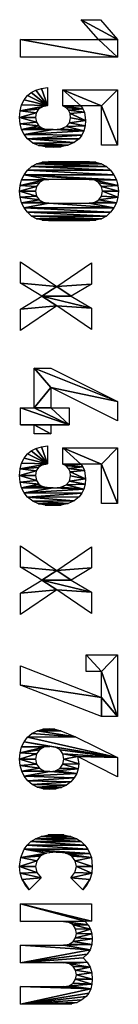
# Model space of a CAD drawing. Extents: x 0 to 7481, y -2653 to 6045.
# Drawn here: x 5088 to 5393, y -2627 to 408 of the extents above; entities that cross this region are included whole.
import ezdxf

# ---------------------------------------------------------------- set-up
doc = ezdxf.new("R2010")
doc.units = 0
doc.header["$LTSCALE"] = 25.4
doc.layers.get('0').update_dxf_attribs({"color": 13, "linetype": 'CONTINUOUS'})

# ---------------------------------------------------------------- blocks, each defined once
blk = doc.blocks.new('150_X_45_X_76_CM')
at = {"color": 0}
for p, q in [((43.4, 249.5, 1.5), (104.5, 302.6, 1.5)), ((104.5, 302.6, 1.5), (159.3, 302.6, 1.5)), ((159.3, 302.6, 1.5), (159.3, 2.5, 1.5)), ((259.1, 133.2, 1.5), (259.1, 302.6, 1.5)), ((259.1, 302.6, 1.5), (430.2, 302.6, 1.5)), ((430.2, 302.6, 1.5), (430.2, 253.3, 1.5)), ((1279.6, 302.6, 1.5), (1176.8, 96.9, 1.5)), ((1219.8, 302.6, 1.5), (1279.6, 302.6, 1.5)), ((1363.1, 133.2, 1.5), (1363.1, 302.6, 1.5)), ((1363.1, 302.6, 1.5), (1534.1, 302.6, 1.5)), ((1534.1, 302.6, 1.5), (1534.1, 253.3, 1.5)), ((2000.1, 206.1, 1.5), (2000.1, 302.6, 1.5)), ((2000.1, 302.6, 1.5), (2191, 302.6, 1.5)), ((2376.4, 302.6, 1.5), (2314, 178.7, 1.5)), ((2316.5, 302.6, 1.5), (2376.4, 302.6, 1.5)), ((43.4, 190.5, 1.5), (43.4, 249.5, 1.5)), ((104.5, 243.6, 1.5), (43.4, 190.5, 1.5)), ((104.5, 2.5, 1.5), (104.5, 243.6, 1.5)), ((430.2, 253.3, 1.5), (308.9, 253.3, 1.5)), ((308.9, 253.3, 1.5), (308.9, 188.8, 1.5)), ((1534.1, 253.3, 1.5), (1412.8, 253.3, 1.5)), ((1412.8, 253.3, 1.5), (1412.8, 188.8, 1.5)), ((2034.2, 2.5, 1.5), (2131.6, 253.3, 1.5)), ((2131.6, 253.3, 1.5), (2052.3, 253.3, 1.5)), ((2052.3, 253.3, 1.5), (2052.3, 206.1, 1.5)), ((865.1, 114.6, 1.5), (792.2, 222.1, 1.5)), ((792.2, 222.1, 1.5), (857.9, 222.1, 1.5)), ((857.9, 222.1, 1.5), (895, 159.3, 1.5)), ((895, 159.3, 1.5), (932.5, 222.1, 1.5)), ((998.2, 222.1, 1.5), (925.3, 114.6, 1.5)), ((932.5, 222.1, 1.5), (998.2, 222.1, 1.5)), ((1740.2, 114.6, 1.5), (1667.3, 222.1, 1.5)), ((1667.3, 222.1, 1.5), (1733, 222.1, 1.5)), ((1733, 222.1, 1.5), (1770.1, 159.3, 1.5)), ((1770.1, 159.3, 1.5), (1807.6, 222.1, 1.5)), ((1873.3, 222.1, 1.5), (1800.4, 114.6, 1.5)), ((1807.6, 222.1, 1.5), (1873.3, 222.1, 1.5)), ((2767.4, 2.5, 1.5), (2767.4, 222.1, 1.5)), ((2767.4, 222.1, 1.5), (2820.9, 222.1, 1.5)), ((2820.9, 222.1, 1.5), (2820.9, 201.8, 1.5)), ((2052.3, 206.1, 1.5), (2000.1, 206.1, 1.5)), ((2724.8, 195.1, 1.5), (2687.8, 158, 1.5)), ((1239.6, 96.9, 1.5), (1239.6, 153, 1.5)), ((1239.6, 153, 1.5), (1292.3, 153, 1.5)), ((1292.3, 153, 1.5), (1292.3, 96.9, 1.5)), ((309.3, 133.2, 1.5), (259.1, 133.2, 1.5)), ((1413.2, 133.2, 1.5), (1363.1, 133.2, 1.5)), ((789.2, 2.5, 1.5), (865.1, 114.6, 1.5)), ((925.3, 114.6, 1.5), (1001.2, 2.5, 1.5)), ((1176.8, 96.9, 1.5), (1239.6, 96.9, 1.5)), ((1292.3, 96.9, 1.5), (1319.7, 96.9, 1.5)), ((1319.7, 96.9, 1.5), (1319.7, 45.1, 1.5)), ((1664.3, 2.5, 1.5), (1740.2, 114.6, 1.5)), ((1800.4, 114.6, 1.5), (1876.3, 2.5, 1.5)), ((252.8, 86.4, 1.5), (307.6, 86.4, 1.5)), ((895, 68.3, 1.5), (855, 2.5, 1.5)), ((935.4, 2.5, 1.5), (895, 68.3, 1.5)), ((1356.7, 86.4, 1.5), (1411.5, 86.4, 1.5)), ((1770.1, 68.3, 1.5), (1730.1, 2.5, 1.5)), ((1810.5, 2.5, 1.5), (1770.1, 68.3, 1.5)), ((2687.8, 66.6, 1.5), (2724.8, 29.9, 1.5)), ((1239.6, 45.1, 1.5), (1117, 45.1, 1.5)), ((1239.6, 2.5, 1.5), (1239.6, 45.1, 1.5)), ((1319.7, 45.1, 1.5), (1292.3, 45.1, 1.5)), ((1292.3, 45.1, 1.5), (1292.3, 2.5, 1.5)), ((159.3, 2.5, 1.5), (104.5, 2.5, 1.5)), ((855, 2.5, 1.5), (789.2, 2.5, 1.5)), ((1001.2, 2.5, 1.5), (935.4, 2.5, 1.5)), ((1292.3, 2.5, 1.5), (1239.6, 2.5, 1.5)), ((1730.1, 2.5, 1.5), (1664.3, 2.5, 1.5)), ((1876.3, 2.5, 1.5), (1810.5, 2.5, 1.5)), ((2093.6, 2.5, 1.5), (2034.2, 2.5, 1.5)), ((2822.2, 2.5, 1.5), (2767.4, 2.5, 1.5)), ((2949.9, 2.5, 1.5), (2895.1, 2.5, 1.5)), ((3077.5, 2.5, 1.5), (3022.8, 2.5, 1.5))]:
    blk.add_line(p, q, dxfattribs=at)
mesh = blk.add_polyface(dxfattribs=at)
corners = [(482.4, 235.3, 1.5), (480.8, 89.3, 1.5), (480.8, 215.8, 1.5), (482.4, 69.8, 1.5), (487.4, 252.7, 1.5), (487.4, 52.4, 1.5), (495.7, 268, 1.5), (495.7, 37.1, 1.5), (507.3, 281.1, 1.5), (507.3, 24, 1.5), (521.3, 291.6, 1.5), (521.3, 13.5, 1.5), (536.8, 299.1, 1.5), (535.6, 214.9, 1.5), (538.1, 231.9, 1.5), (553.8, 303.6, 1.5), (545.7, 244.8, 1.5), (557.4, 253, 1.5), (572.2, 305.1, 1.5), (572.2, 255.8, 1.5), (590.7, 303.6, 1.5), (587, 253, 1.5), (598.6, 244.8, 1.5), (607.6, 299.1, 1.5), (606, 231.9, 1.5), (608.5, 214.9, 1.5), (623, 291.6, 1.5), (608.5, 89.8, 1.5), (535.6, 89.8, 1.5), (536.8, 6, 1.5), (538.1, 72.8, 1.5), (553.8, 1.5, 1.5), (545.7, 60, 1.5), (557.4, 52, 1.5), (572.2, 0, 1.5), (572.2, 49.3, 1.5), (587, 52, 1.5), (590.7, 1.5, 1.5), (598.6, 60, 1.5), (607.6, 6, 1.5), (606, 72.8, 1.5), (623, 13.5, 1.5), (636.9, 281.1, 1.5), (636.9, 24, 1.5), (648.4, 268, 1.5), (648.4, 37.1, 1.5), (656.7, 252.7, 1.5), (656.7, 52.4, 1.5), (661.6, 235.3, 1.5), (661.6, 69.8, 1.5), (663.3, 215.8, 1.5), (663.3, 89.3, 1.5)]
mesh.append_faces([[corners[k] for k in face] for face in [(0, 1, 2), (49, 50, 51)]], dxfattribs={"vtx0": -1, "color": 0})
mesh.append_faces([[corners[k] for k in face] for face in [(1, 0, 3), (3, 4, 5), (5, 6, 7), (7, 8, 9), (9, 10, 11), (13, 12, 14), (14, 15, 16), (16, 15, 17), (17, 18, 19), (19, 20, 21), (21, 20, 22), (22, 23, 24), (24, 23, 25), (25, 26, 27), (11, 28, 29), (28, 11, 13), (29, 30, 31), (31, 33, 34), (34, 36, 37), (37, 38, 39), (39, 27, 41), (41, 42, 43), (43, 44, 45), (45, 46, 47), (47, 48, 49)]], dxfattribs={"vtx0": -1, "vtx1": -1, "color": 0})
mesh.append_faces([[corners[k] for k in face] for face in [(11, 12, 13), (41, 27, 26)]], dxfattribs={"vtx0": -1, "vtx1": -1, "vtx2": -1, "color": 0})
mesh.append_faces([[corners[k] for k in face] for face in [(3, 0, 4), (5, 4, 6), (7, 6, 8), (9, 8, 10), (11, 10, 12), (14, 12, 15), (17, 15, 18), (19, 18, 20), (22, 20, 23), (25, 23, 26), (29, 28, 30), (31, 30, 32), (31, 32, 33), (34, 33, 35), (34, 35, 36), (37, 36, 38), (39, 38, 40), (39, 40, 27), (41, 26, 42), (43, 42, 44), (45, 44, 46), (47, 46, 48), (49, 48, 50)]], dxfattribs={"vtx0": -1, "vtx2": -1, "color": 0})
mesh = blk.add_polyface(dxfattribs=at)
corners = [(104.5, 302.6, 1.5), (43.4, 190.5, 1.5), (43.4, 249.5, 1.5), (104.5, 243.6, 1.5), (159.3, 302.6, 1.5), (104.5, 2.5, 1.5), (159.3, 2.5, 1.5)]
mesh.append_faces([[corners[k] for k in face] for face in [(0, 1, 2), (5, 4, 6)]], dxfattribs={"vtx0": -1, "color": 0})
mesh.append_faces([[corners[k] for k in face] for face in [(1, 0, 3), (3, 4, 5)]], dxfattribs={"vtx0": -1, "vtx1": -1, "color": 0})
mesh.append_faces([[corners[k] for k in face] for face in [(3, 0, 4)]], dxfattribs={"vtx0": -1, "vtx2": -1, "color": 0})
mesh = blk.add_polyface(dxfattribs=at)
corners = [(259.1, 302.6, 1.5), (308.9, 253.3, 1.5), (259.1, 133.2, 1.5), (430.2, 302.6, 1.5), (430.2, 253.3, 1.5), (308.9, 188.8, 1.5), (309.3, 133.2, 1.5), (317.7, 195.4, 1.5), (314.6, 143.9, 1.5), (322.4, 151.5, 1.5), (328.2, 200.2, 1.5), (332.7, 156.1, 1.5), (354, 204, 1.5), (345.5, 157.6, 1.5), (361.6, 154.2, 1.5), (370.9, 202.7, 1.5), (373, 144.1, 1.5), (385.9, 198.9, 1.5), (379.9, 127.3, 1.5), (382.2, 103.7, 1.5), (307.6, 86.4, 1.5), (255.5, 67.2, 1.5), (252.8, 86.4, 1.5), (260.4, 50.4, 1.5), (267.7, 36, 1.5), (277.3, 24, 1.5), (290.5, 13.5, 1.5), (306, 6, 1.5), (324, 1.5, 1.5), (311.6, 70.2, 1.5), (319.1, 58.6, 1.5), (330, 51.6, 1.5), (344.3, 0, 1.5), (344.3, 49.3, 1.5), (359, 51.7, 1.5), (364.1, 1.5, 1.5), (370.4, 59, 1.5), (381.7, 6.1, 1.5), (375.6, 66.2, 1.5), (379.2, 76.1, 1.5), (397.1, 13.7, 1.5), (398.9, 192.6, 1.5), (410.4, 24.4, 1.5), (410, 183.7, 1.5), (421.8, 168.6, 1.5), (423.5, 40.7, 1.5), (430.2, 150.2, 1.5), (431.5, 58.2, 1.5), (435.3, 128.6, 1.5), (435.6, 78.6, 1.5), (437, 103.7, 1.5)]
mesh.append_faces([[corners[k] for k in face] for face in [(1, 3, 4), (20, 21, 22), (49, 48, 50)]], dxfattribs={"vtx0": -1, "color": 0})
mesh.append_faces([[corners[k] for k in face] for face in [(0, 1, 2), (2, 5, 6), (5, 2, 1), (6, 7, 8), (8, 7, 9), (9, 10, 11), (11, 12, 13), (13, 12, 14), (14, 15, 16), (16, 17, 18), (18, 17, 19), (21, 20, 23), (23, 20, 24), (24, 20, 25), (25, 20, 26), (26, 20, 27), (27, 20, 28), (28, 31, 32), (32, 34, 35), (35, 36, 37), (37, 19, 40), (40, 41, 42), (42, 44, 45), (45, 46, 47), (47, 48, 49)]], dxfattribs={"vtx0": -1, "vtx1": -1, "color": 0})
mesh.append_faces([[corners[k] for k in face] for face in [(40, 19, 17)]], dxfattribs={"vtx0": -1, "vtx1": -1, "vtx2": -1, "color": 0})
mesh.append_faces([[corners[k] for k in face] for face in [(1, 0, 3), (6, 5, 7), (9, 7, 10), (11, 10, 12), (14, 12, 15), (16, 15, 17), (28, 20, 29), (28, 29, 30), (28, 30, 31), (32, 31, 33), (32, 33, 34), (35, 34, 36), (37, 36, 38), (37, 38, 39), (37, 39, 19), (40, 17, 41), (42, 41, 43), (42, 43, 44), (45, 44, 46), (47, 46, 48)]], dxfattribs={"vtx0": -1, "vtx2": -1, "color": 0})
mesh = blk.add_polyface(dxfattribs=at)
corners = [(1219.8, 302.6, 1.5), (1117, 45.1, 1.5), (1117, 96.9, 1.5), (1176.8, 96.9, 1.5), (1279.6, 302.6, 1.5), (1319.7, 96.9, 1.5), (1292.3, 45.1, 1.5), (1292.3, 96.9, 1.5), (1319.7, 45.1, 1.5), (1292.3, 153, 1.5), (1239.6, 96.9, 1.5), (1239.6, 153, 1.5), (1239.6, 45.1, 1.5), (1239.6, 2.5, 1.5), (1292.3, 2.5, 1.5)]
mesh.append_faces([[corners[k] for k in face] for face in [(0, 1, 2), (3, 0, 4), (6, 5, 8), (9, 10, 11)]], dxfattribs={"vtx0": -1, "color": 0})
mesh.append_faces([[corners[k] for k in face] for face in [(5, 6, 7), (12, 9, 13), (13, 9, 14), (14, 7, 6)]], dxfattribs={"vtx0": -1, "vtx1": -1, "color": 0})
mesh.append_faces([[corners[k] for k in face] for face in [(1, 0, 3), (10, 9, 12)]], dxfattribs={"vtx0": -1, "vtx1": -1, "vtx2": -1, "color": 0})
mesh.append_faces([[corners[k] for k in face] for face in [(14, 9, 7), (3, 12, 1), (12, 3, 10)]], dxfattribs={"vtx0": -1, "vtx2": -1, "color": 0})
mesh = blk.add_polyface(dxfattribs=at)
corners = [(1363.1, 302.6, 1.5), (1412.8, 253.3, 1.5), (1363.1, 133.2, 1.5), (1534.1, 302.6, 1.5), (1534.1, 253.3, 1.5), (1412.8, 188.8, 1.5), (1413.2, 133.2, 1.5), (1421.6, 195.4, 1.5), (1418.5, 143.9, 1.5), (1426.3, 151.5, 1.5), (1432.1, 200.2, 1.5), (1436.6, 156.1, 1.5), (1457.9, 204, 1.5), (1449.4, 157.6, 1.5), (1465.5, 154.2, 1.5), (1474.8, 202.7, 1.5), (1476.9, 144.1, 1.5), (1489.8, 198.9, 1.5), (1483.8, 127.3, 1.5), (1486.1, 103.7, 1.5), (1411.5, 86.4, 1.5), (1359.4, 67.2, 1.5), (1356.7, 86.4, 1.5), (1364.3, 50.4, 1.5), (1371.6, 36, 1.5), (1381.2, 24, 1.5), (1394.4, 13.5, 1.5), (1409.9, 6, 1.5), (1427.9, 1.5, 1.5), (1415.5, 70.2, 1.5), (1423, 58.6, 1.5), (1433.9, 51.6, 1.5), (1448.2, 0, 1.5), (1448.2, 49.3, 1.5), (1462.9, 51.7, 1.5), (1468, 1.5, 1.5), (1474.3, 59, 1.5), (1485.6, 6.1, 1.5), (1479.5, 66.2, 1.5), (1483.2, 76.1, 1.5), (1501, 13.7, 1.5), (1502.8, 192.6, 1.5), (1514.3, 24.4, 1.5), (1513.9, 183.7, 1.5), (1525.7, 168.6, 1.5), (1527.4, 40.7, 1.5), (1534.1, 150.2, 1.5), (1535.4, 58.2, 1.5), (1539.2, 128.6, 1.5), (1539.5, 78.6, 1.5), (1540.9, 103.7, 1.5)]
mesh.append_faces([[corners[k] for k in face] for face in [(1, 3, 4), (20, 21, 22), (49, 48, 50)]], dxfattribs={"vtx0": -1, "color": 0})
mesh.append_faces([[corners[k] for k in face] for face in [(0, 1, 2), (2, 5, 6), (5, 2, 1), (6, 7, 8), (8, 7, 9), (9, 10, 11), (11, 12, 13), (13, 12, 14), (14, 15, 16), (16, 17, 18), (18, 17, 19), (21, 20, 23), (23, 20, 24), (24, 20, 25), (25, 20, 26), (26, 20, 27), (27, 20, 28), (28, 31, 32), (32, 34, 35), (35, 36, 37), (37, 19, 40), (40, 41, 42), (42, 44, 45), (45, 46, 47), (47, 48, 49)]], dxfattribs={"vtx0": -1, "vtx1": -1, "color": 0})
mesh.append_faces([[corners[k] for k in face] for face in [(40, 19, 17)]], dxfattribs={"vtx0": -1, "vtx1": -1, "vtx2": -1, "color": 0})
mesh.append_faces([[corners[k] for k in face] for face in [(1, 0, 3), (6, 5, 7), (9, 7, 10), (11, 10, 12), (14, 12, 15), (16, 15, 17), (28, 20, 29), (28, 29, 30), (28, 30, 31), (32, 31, 33), (32, 33, 34), (35, 34, 36), (37, 36, 38), (37, 38, 39), (37, 39, 19), (40, 17, 41), (42, 41, 43), (42, 43, 44), (45, 44, 46), (47, 46, 48)]], dxfattribs={"vtx0": -1, "vtx2": -1, "color": 0})
mesh = blk.add_polyface(dxfattribs=at)
corners = [(2000.1, 302.6, 1.5), (2052.3, 253.3, 1.5), (2000.1, 206.1, 1.5), (2191, 302.6, 1.5), (2131.6, 253.3, 1.5), (2093.6, 2.5, 1.5), (2034.2, 2.5, 1.5), (2191, 253.3, 1.5), (2052.3, 206.1, 1.5)]
mesh.append_faces([[corners[k] for k in face] for face in [(4, 5, 6)]], dxfattribs={"vtx0": -1, "color": 0})
mesh.append_faces([[corners[k] for k in face] for face in [(0, 1, 2), (1, 3, 4), (5, 4, 7), (7, 4, 3)]], dxfattribs={"vtx0": -1, "vtx1": -1, "color": 0})
mesh.append_faces([[corners[k] for k in face] for face in [(1, 0, 3)]], dxfattribs={"vtx0": -1, "vtx2": -1, "color": 0})
mesh.append_faces([[corners[k] for k in face] for face in [(8, 2, 1)]], dxfattribs={"vtx1": -1, "color": 0})
mesh = blk.add_polyface(dxfattribs=at)
corners = [(2229.6, 108.5, 1.5), (2229.7, 72.2, 1.5), (2228, 92.7, 1.5), (2234.4, 127, 1.5), (2234.6, 54, 1.5), (2253.3, 172.8, 1.5), (2242.9, 38.1, 1.5), (2254.4, 24.7, 1.5), (2316.5, 302.6, 1.5), (2268.5, 13.9, 1.5), (2285.5, 111.2, 1.5), (2282.8, 93.1, 1.5), (2293.6, 125.2, 1.5), (2306, 134, 1.5), (2314, 178.7, 1.5), (2376.4, 302.6, 1.5), (2321.6, 137, 1.5), (2336.3, 182.5, 1.5), (2337.2, 134, 1.5), (2351.8, 180.9, 1.5), (2349.6, 124.9, 1.5), (2357.7, 111, 1.5), (2366.2, 176.4, 1.5), (2360.4, 93.1, 1.5), (2284.4, 6.2, 1.5), (2285.5, 75, 1.5), (2302.1, 1.5, 1.5), (2293.6, 61.1, 1.5), (2306, 52.3, 1.5), (2321.6, 0, 1.5), (2321.6, 49.3, 1.5), (2337.2, 52.3, 1.5), (2341.1, 1.6, 1.5), (2349.6, 61.1, 1.5), (2358.8, 6.3, 1.5), (2357.7, 75, 1.5), (2374.7, 14.1, 1.5), (2379.5, 168.7, 1.5), (2388.8, 25.1, 1.5), (2391.8, 158, 1.5), (2400.3, 38.8, 1.5), (2402, 144.8, 1.5), (2408.6, 54.7, 1.5), (2409.3, 129.7, 1.5), (2413.5, 73, 1.5), (2413.7, 112.6, 1.5), (2415.1, 93.6, 1.5)]
mesh.append_faces([[corners[k] for k in face] for face in [(0, 1, 2), (14, 8, 15), (44, 45, 46)]], dxfattribs={"vtx0": -1, "color": 0})
mesh.append_faces([[corners[k] for k in face] for face in [(1, 3, 4), (4, 5, 6), (6, 5, 7), (7, 8, 9), (10, 8, 12), (12, 8, 13), (16, 17, 18), (18, 19, 20), (20, 19, 21), (21, 22, 23), (24, 25, 26), (26, 28, 29), (29, 31, 32), (32, 33, 34), (34, 23, 36), (36, 37, 38), (38, 39, 40), (40, 41, 42), (42, 43, 44)]], dxfattribs={"vtx0": -1, "vtx1": -1, "color": 0})
mesh.append_faces([[corners[k] for k in face] for face in [(9, 8, 10), (13, 8, 14), (36, 23, 22)]], dxfattribs={"vtx0": -1, "vtx1": -1, "vtx2": -1, "color": 0})
mesh.append_faces([[corners[k] for k in face] for face in [(1, 0, 3), (4, 3, 5), (7, 5, 8), (9, 10, 11), (14, 16, 13), (16, 14, 17), (18, 17, 19), (21, 19, 22), (11, 24, 9), (24, 11, 25), (26, 25, 27), (26, 27, 28), (29, 28, 30), (29, 30, 31), (32, 31, 33), (34, 33, 35), (34, 35, 23), (36, 22, 37), (38, 37, 39), (40, 39, 41), (42, 41, 43), (44, 43, 45)]], dxfattribs={"vtx0": -1, "vtx2": -1, "color": 0})
mesh = blk.add_polyface(dxfattribs=at)
corners = [(857.9, 222.1, 1.5), (865.1, 114.6, 1.5), (792.2, 222.1, 1.5), (895, 159.3, 1.5), (855, 2.5, 1.5), (789.2, 2.5, 1.5), (895, 68.3, 1.5), (932.5, 222.1, 1.5), (925.3, 114.6, 1.5), (998.2, 222.1, 1.5), (935.4, 2.5, 1.5), (1001.2, 2.5, 1.5)]
mesh.append_faces([[corners[k] for k in face] for face in [(0, 1, 2), (1, 4, 5), (8, 7, 9), (10, 8, 11)]], dxfattribs={"vtx0": -1, "color": 0})
mesh.append_faces([[corners[k] for k in face] for face in [(4, 1, 6)]], dxfattribs={"vtx0": -1, "vtx1": -1, "color": 0})
mesh.append_faces([[corners[k] for k in face] for face in [(6, 1, 3), (6, 7, 8)]], dxfattribs={"vtx0": -1, "vtx1": -1, "vtx2": -1, "color": 0})
mesh.append_faces([[corners[k] for k in face] for face in [(1, 0, 3), (6, 3, 7), (8, 10, 6)]], dxfattribs={"vtx0": -1, "vtx2": -1, "color": 0})
mesh = blk.add_polyface(dxfattribs=at)
corners = [(1733, 222.1, 1.5), (1740.2, 114.6, 1.5), (1667.3, 222.1, 1.5), (1770.1, 159.3, 1.5), (1730.1, 2.5, 1.5), (1664.3, 2.5, 1.5), (1770.1, 68.3, 1.5), (1807.6, 222.1, 1.5), (1800.4, 114.6, 1.5), (1873.3, 222.1, 1.5), (1810.5, 2.5, 1.5), (1876.3, 2.5, 1.5)]
mesh.append_faces([[corners[k] for k in face] for face in [(0, 1, 2), (1, 4, 5), (8, 7, 9), (10, 8, 11)]], dxfattribs={"vtx0": -1, "color": 0})
mesh.append_faces([[corners[k] for k in face] for face in [(4, 1, 6)]], dxfattribs={"vtx0": -1, "vtx1": -1, "color": 0})
mesh.append_faces([[corners[k] for k in face] for face in [(6, 1, 3), (6, 7, 8)]], dxfattribs={"vtx0": -1, "vtx1": -1, "vtx2": -1, "color": 0})
mesh.append_faces([[corners[k] for k in face] for face in [(1, 0, 3), (6, 3, 7), (8, 10, 6)]], dxfattribs={"vtx0": -1, "vtx2": -1, "color": 0})
mesh = blk.add_polyface(dxfattribs=at)
corners = [(2555.7, 136.8, 1.5), (2555.7, 88.2, 1.5), (2554.2, 112.5, 1.5), (2560.3, 158.2, 1.5), (2560.3, 66.8, 1.5), (2567.3, 176.3, 1.5), (2567.3, 48.7, 1.5), (2576.1, 190.5, 1.5), (2576.1, 34.3, 1.5), (2586.7, 201.6, 1.5), (2586.7, 23.1, 1.5), (2599, 210.7, 1.5), (2599, 14.1, 1.5), (2612.3, 217.4, 1.5), (2609, 112.5, 1.5), (2612, 141.3, 1.5), (2615.8, 152.3, 1.5), (2625.4, 221.7, 1.5), (2621.2, 161, 1.5), (2634.9, 171.7, 1.5), (2652.4, 224.6, 1.5), (2652.4, 175.3, 1.5), (2673.5, 222.8, 1.5), (2670.9, 171, 1.5), (2687.8, 158, 1.5), (2692.6, 217.2, 1.5), (2724.8, 195.1, 1.5), (2709.7, 208, 1.5), (2612, 83.4, 1.5), (2625.4, 3.2, 1.5), (2615.8, 72.4, 1.5), (2621.2, 63.6, 1.5), (2634.9, 52.9, 1.5), (2652.4, 0, 1.5), (2652.4, 49.3, 1.5), (2670.9, 53.6, 1.5), (2673.3, 1.9, 1.5), (2687.8, 66.6, 1.5), (2692.4, 7.5, 1.5), (2724.8, 29.9, 1.5), (2709.6, 16.8, 1.5)]
mesh.append_faces([[corners[k] for k in face] for face in [(0, 1, 2), (26, 25, 27), (38, 39, 40)]], dxfattribs={"vtx0": -1, "color": 0})
mesh.append_faces([[corners[k] for k in face] for face in [(1, 3, 4), (4, 5, 6), (6, 7, 8), (8, 9, 10), (10, 11, 12), (14, 13, 15), (15, 13, 16), (16, 17, 18), (18, 17, 19), (19, 20, 21), (21, 22, 23), (23, 22, 24), (24, 25, 26), (12, 28, 29), (28, 12, 14), (29, 32, 33), (33, 35, 36), (36, 37, 38)]], dxfattribs={"vtx0": -1, "vtx1": -1, "color": 0})
mesh.append_faces([[corners[k] for k in face] for face in [(12, 13, 14)]], dxfattribs={"vtx0": -1, "vtx1": -1, "vtx2": -1, "color": 0})
mesh.append_faces([[corners[k] for k in face] for face in [(1, 0, 3), (4, 3, 5), (6, 5, 7), (8, 7, 9), (10, 9, 11), (12, 11, 13), (16, 13, 17), (19, 17, 20), (21, 20, 22), (24, 22, 25), (29, 28, 30), (29, 30, 31), (29, 31, 32), (33, 32, 34), (33, 34, 35), (36, 35, 37), (38, 37, 39)]], dxfattribs={"vtx0": -1, "vtx2": -1, "color": 0})
mesh = blk.add_polyface(dxfattribs=at)
corners = [(2947.9, 209, 1.5), (2952.6, 153.8, 1.5), (2949.9, 136.5, 1.5), (2963.5, 217.7, 1.5), (2960.8, 165.8, 1.5), (2972.7, 172.9, 1.5), (2980.8, 222.9, 1.5), (2986.5, 175.3, 1.5), (2999.6, 224.6, 1.5), (3000.3, 172.9, 1.5), (3015.9, 223.4, 1.5), (3012, 165.6, 1.5), (3020.1, 153.2, 1.5), (3030.3, 219.8, 1.5), (3022.8, 135.3, 1.5), (3022.8, 2.5, 1.5), (3077.5, 2.5, 1.5), (3042.9, 213.7, 1.5), (3053.5, 205.2, 1.5), (3064, 192.3, 1.5), (3071.5, 177.6, 1.5), (3076, 161.1, 1.5), (3077.5, 142.9, 1.5), (2832.5, 211.8, 1.5), (2822.2, 135.3, 1.5), (2820.9, 201.8, 1.5), (2824.9, 153.2, 1.5), (2832.9, 165.6, 1.5), (2845.6, 218.9, 1.5), (2844.8, 172.9, 1.5), (2858.8, 175.3, 1.5), (2859.9, 223.2, 1.5), (2872.6, 172.9, 1.5), (2875.7, 224.6, 1.5), (2884.3, 165.6, 1.5), (2893.5, 222.9, 1.5), (2892.4, 153.2, 1.5), (2895.1, 135.3, 1.5), (2909.2, 217.7, 1.5), (2895.1, 2.5, 1.5), (2949.9, 2.5, 1.5), (2922.6, 209, 1.5), (2933.8, 196.8, 1.5), (2820.9, 222.1, 1.5), (2767.4, 2.5, 1.5), (2767.4, 222.1, 1.5), (2822.2, 2.5, 1.5)]
mesh.append_faces([[corners[k] for k in face] for face in [(16, 21, 22), (43, 44, 45)]], dxfattribs={"vtx0": -1, "color": 0})
mesh.append_faces([[corners[k] for k in face] for face in [(1, 3, 4), (4, 3, 5), (5, 6, 7), (7, 8, 9), (9, 10, 11), (11, 10, 12), (12, 13, 14), (14, 13, 15), (15, 13, 16), (23, 24, 25), (24, 23, 26), (26, 23, 27), (27, 28, 29), (29, 28, 30), (30, 31, 32), (32, 33, 34), (34, 35, 36), (36, 35, 37), (37, 38, 39), (39, 38, 40), (40, 0, 2), (44, 25, 46), (46, 25, 24)]], dxfattribs={"vtx0": -1, "vtx1": -1, "color": 0})
mesh.append_faces([[corners[k] for k in face] for face in [(0, 1, 2), (1, 0, 3), (5, 3, 6), (7, 6, 8), (9, 8, 10), (12, 10, 13), (16, 13, 17), (16, 17, 18), (16, 18, 19), (16, 19, 20), (16, 20, 21), (27, 23, 28), (30, 28, 31), (32, 31, 33), (34, 33, 35), (37, 35, 38), (40, 38, 41), (40, 41, 42), (40, 42, 0), (44, 43, 25)]], dxfattribs={"vtx0": -1, "vtx2": -1, "color": 0})

msp = doc.modelspace()

# ---------------------------------------------------------------- block references
at = {"color": 0, "rotation": 269.9999999999999}
msp.add_blockref('150_X_45_X_76_CM', (5087.8, 451), dxfattribs=at)

doc.saveas('drawing.dxf')
